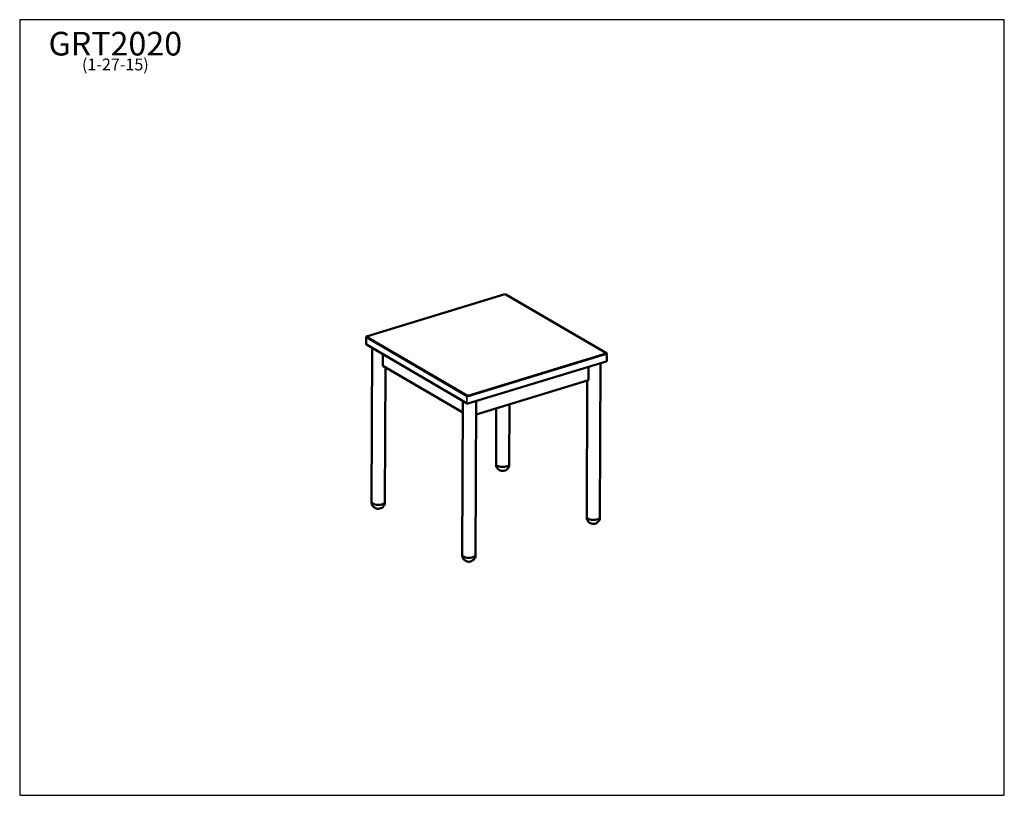
# Model space of a CAD drawing. Units: inches. Extents: x 6 to 117, y 3 to 91.
import ezdxf

# ---------------------------------------------------------------- set-up
doc = ezdxf.new("R2010")
doc.units = ezdxf.units.IN
doc.header["$LTSCALE"] = 11.111111
doc.header["$MEASUREMENT"] = 0
doc.layers.get('0').update_dxf_attribs({"lineweight": 9})
for name, color, linetype, lineweight in [('Sketch Geometry (ANSI)', 7, 'Continuous', 25), ('Symbol (ANSI)', 7, 'Continuous', 25), ('Visible (ANSI)', 7, 'Continuous', 50), ('Visible Narrow (ANSI)', 7, 'Continuous', 35)]:
    doc.layers.add(name, color=color, linetype=linetype, lineweight=lineweight)
doc.styles.add('Note Text (ANSI)', font='tahoma.ttf')

# ---------------------------------------------------------------- blocks, each defined once
blk = doc.blocks.new('Borders BEST CHAIRS A LANDSCAPE')
at = {"layer": 'Sketch Geometry (ANSI)'}
for p, q in [((10.51, 8.1875), (0.51, 8.1875)), ((0.51, 8.1875), (0.51, 0.3125)), ((10.51, 0.3125), (10.51, 8.1875)), ((0.51, 0.3125), (10.51, 0.3125))]:
    blk.add_line(p, q, dxfattribs=at)

msp = doc.modelspace()

# ---------------------------------------------------------------- linework, layer by layer
at = {"layer": 'Visible (ANSI)'}
for p, q in [((60.43, 59.99), (44.82, 55.23)), ((71.88, 53.34), (60.51, 59.98)), ((44.75, 54.41), (44.76, 55.15)), ((56.17, 47.69), (44.8, 54.33)), ((45.45, 53.95), (45.38, 36.56)), ((46.63, 51.93), (46.64, 53.25)), ((71.86, 52.43), (56.24, 47.68)), ((71.22, 52.24), (71.15, 34.86)), ((71.92, 53.26), (71.92, 52.52)), ((55.67, 46.66), (46.63, 51.93)), ((46.94, 51.75), (46.88, 36.55)), ((69.87, 51.83), (69.86, 50.31)), ((69.86, 50.31), (57.17, 46.45)), ((69.71, 50.26), (69.65, 34.86)), ((55.68, 47.98), (55.6, 30.59)), ((57.18, 47.97), (57.1, 30.58)), ((59.45, 47.14), (59.42, 40.83)), ((60.95, 47.6), (60.92, 40.83))]:
    msp.add_line(p, q, dxfattribs=at)
for centre, radius, start, end in [((60.46, 59.9), 0.0937, 59.7224, 106.9263), ((44.85, 55.15), 0.0937, 106.9263, 179.7578), ((44.85, 54.41), 0.0937, 179.7578, 239.7224), ((71.83, 53.26), 0.0938, 359.7578, 59.7224), ((71.83, 52.52), 0.0938, 286.9263, 359.7578), ((56.22, 47.77), 0.0938, 239.7224, 286.9263)]:
    msp.add_arc(centre, radius, start, end, dxfattribs=at)
for centre, major_axis, start_param, end_param in [((60.17, 40.83), (-0.752, 0.003), 6.201649, 9.506314), ((60.17, 40.83), (-0.75, 0.003), 0, 3.141593), ((46.13, 36.56), (-0.752, 0.003), 6.201649, 9.506314), ((46.13, 36.56), (-0.75, 0.003), 0, 3.141593), ((70.4, 34.86), (-0.752, 0.003), 6.201649, 9.506314), ((70.4, 34.86), (-0.75, 0.003), 0, 3.141593), ((56.35, 30.58), (-0.752, 0.003), 6.201649, 9.506314), ((56.35, 30.58), (-0.75, 0.003), 0, 3.141593)]:
    msp.add_ellipse(centre, major_axis=major_axis, ratio=0.422642, start_param=start_param, end_param=end_param, dxfattribs=at)
for points in [[(59.42, 40.84), (59.42, 40.76), (59.43, 40.68), (59.47, 40.54), (59.5, 40.47), (59.57, 40.35), (59.62, 40.3), (59.72, 40.21), (59.77, 40.18), (59.89, 40.12), (59.94, 40.1), (60.07, 40.07), (60.14, 40.07), (60.28, 40.08), (60.35, 40.08), (60.49, 40.14), (60.54, 40.16), (60.62, 40.21), (60.65, 40.24), (60.75, 40.33), (60.81, 40.4), (60.89, 40.59), (60.92, 40.67), (60.92, 40.78), (60.92, 40.81), (60.92, 40.83)], [(45.37, 36.56), (45.37, 36.49), (45.38, 36.41), (45.42, 36.26), (45.45, 36.2), (45.53, 36.08), (45.57, 36.03), (45.67, 35.94), (45.72, 35.91), (45.84, 35.85), (45.9, 35.83), (46.03, 35.8), (46.09, 35.79), (46.23, 35.8), (46.31, 35.81), (46.45, 35.87), (46.49, 35.89), (46.57, 35.94), (46.61, 35.96), (46.7, 36.05), (46.77, 36.13), (46.85, 36.31), (46.87, 36.4), (46.88, 36.51), (46.88, 36.53), (46.88, 36.56)], [(69.65, 34.87), (69.64, 34.79), (69.65, 34.71), (69.69, 34.57), (69.73, 34.5), (69.8, 34.38), (69.85, 34.33), (69.95, 34.24), (70, 34.21), (70.11, 34.15), (70.17, 34.13), (70.3, 34.1), (70.37, 34.1), (70.51, 34.1), (70.58, 34.11), (70.72, 34.17), (70.76, 34.19), (70.85, 34.24), (70.88, 34.27), (70.98, 34.36), (71.04, 34.43), (71.12, 34.61), (71.14, 34.7), (71.15, 34.81), (71.15, 34.84), (71.15, 34.86)], [(55.6, 30.59), (55.6, 30.52), (55.61, 30.44), (55.65, 30.29), (55.68, 30.23), (55.76, 30.11), (55.8, 30.06), (55.9, 29.97), (55.95, 29.94), (56.07, 29.87), (56.13, 29.86), (56.26, 29.83), (56.32, 29.82), (56.46, 29.83), (56.54, 29.84), (56.68, 29.89), (56.72, 29.91), (56.8, 29.97), (56.84, 29.99), (56.93, 30.08), (57, 30.16), (57.08, 30.34), (57.1, 30.42), (57.11, 30.54), (57.11, 30.56), (57.11, 30.59)]]:
    msp.add_open_spline(points, degree=3, knots=[2.494217, 2.494217, 2.494217, 2.494217, 2.62964, 2.62964, 2.773706, 2.773706, 2.951101, 2.951101, 3.199511, 3.199511, 3.58628, 3.58628, 4.202171, 4.202171, 4.836949, 4.836949, 5.069372, 5.069372, 5.231113, 5.231113, 5.470141, 5.470141, 5.625734, 5.625734, 5.668109, 5.668109, 5.668109, 5.668109], dxfattribs=at)
at = {"layer": 'Visible Narrow (ANSI)'}
for p, q in [((44.77, 55.12), (56.14, 48.48)), ((56.22, 48.59), (44.85, 55.23)), ((71.83, 53.34), (56.22, 48.59)), ((56.27, 48.48), (71.89, 53.23)), ((56.14, 48.48), (56.14, 47.75))]:
    msp.add_line(p, q, dxfattribs=at)
for centre, major_axis, ratio, start_param, end_param in [((44.85, 55.15), (-0.0937, 0.0004), 0.422642, 0, 0.631226), ((44.85, 55.15), (-0.0273, 0.0897), 0.534837, 5.759361, 6.283185), ((71.83, 53.26), (0.0473, 0.081), 0.731658, 0, 0.668753), ((71.83, 53.26), (0.0937, -0.0004), 0.422642, 5.343615, 6.283185), ((56.22, 48.51), (-0.0473, -0.081), 0.731658, 3.810346, 5.381142), ((56.22, 48.51), (0.0937, -0.0004), 0.422642, 3.772818, 5.343615), ((56.22, 47.77), (-0.0473, -0.081), 0.731658, 5.381142, 6.283185)]:
    msp.add_ellipse(centre, major_axis=major_axis, ratio=ratio, start_param=start_param, end_param=end_param, dxfattribs=at)

# ---------------------------------------------------------------- block references
at = {"xscale": 11.11111111111111, "yscale": 11.11111111111111, "zscale": 11.11111111111111}
msp.add_blockref('Borders BEST CHAIRS A LANDSCAPE', (0, 0), dxfattribs=at)

# ---------------------------------------------------------------- texts
at = {"layer": 'Symbol (ANSI)', "insert": (16.46, 89.6), "char_height": 1.3333, "width": 14.8698, "attachment_point": 2, "line_spacing_factor": 0.677456, "style": 'Note Text (ANSI)'}
msp.add_mtext('{\\H2x;GRT2020\\P\\H0.49998x;(1-27-15)\\H2.1667x; }', dxfattribs=at)

doc.saveas('drawing.dxf')
